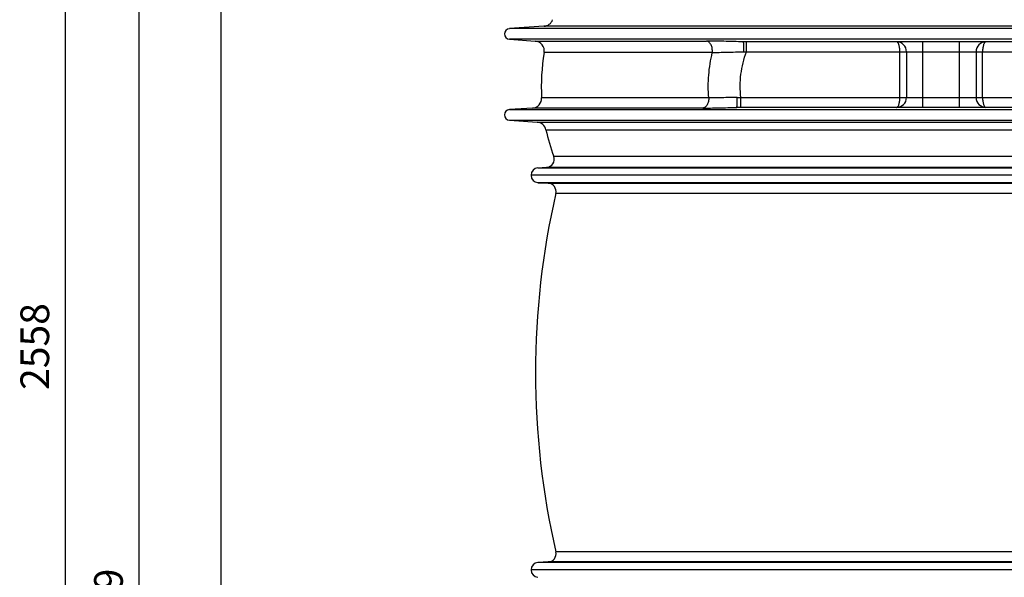
# Model space of a CAD drawing. Units: millimetres. Extents: x -570 to 1902, y 0 to 4300.
# Drawn here: x -363 to 840, y 2878 to 3560 of the extents above; entities that cross this region are included whole.
import ezdxf

# ---------------------------------------------------------------- set-up
doc = ezdxf.new("R2010")
doc.units = ezdxf.units.MM
doc.header["$LTSCALE"] = 10
doc.layers.add('AM_5', color=3, linetype='Continuous', lineweight=25)
doc.layers.add('RUNDUNGEN', color=7, linetype='Continuous')
doc.styles.get("Standard").update_dxf_attribs({"font": 'ISOCP.SHX'})
doc.dimstyles.new('AM_ISO$0', dxfattribs={"dimscale": 10, "dimtxt": 3.5, "dimasz": 3.5, "dimexe": 1, "dimexo": 1, "dimgap": 1.5, "dimtad": 1, "dimdsep": 46, "dimtxsty": 'Standard', "dimcen": 0, "dimclrd": 256, "dimclre": 256, "dimclrt": 140, "dimadec": 0, "dimazin": 2, "dimtp": 0.1, "dimtm": 0.1, "dimtfac": 0.71, "dimtdec": 3, "dimtmove": 0, "dimatfit": 3, "dimfxl": 1, "dimlwd": -1, "dimlwe": -1, "dimarcsym": 1})

# ---------------------------------------------------------------- blocks, each defined once
blk = doc.blocks.new('*D22')
at = {"layer": 'AM_5', "linetype": 'ByBlock', "transparency": 16777216}
for p, q in [((172, 3840.1), (-127.1, 3840.1)), ((-117.1, 3805.1), (-117.1, 1706.7)), ((612, 1671.7), (-127.1, 1671.7))]:
    blk.add_line(p, q, dxfattribs=at)
at = {"layer": 'AM_5', "transparency": 16777216}
for points in [[(-122.9, 3805.1), (-111.3, 3805.1), (-117.1, 3840.1)], [(-122.9, 1706.7), (-111.3, 1706.7), (-117.1, 1671.7)]]:
    blk.add_solid(points, dxfattribs=at)
at = {"layer": 'Defpoints', "color": 0, "transparency": 16777216}
for p in [(182, 3840.1), (-117.1, 1671.7), (622, 1671.7)]:
    blk.add_point(p, dxfattribs=at)
at = {"layer": 'AM_5', "color": 140, "transparency": 16777216, "insert": (-149.6, 2755.9), "char_height": 35, "attachment_point": 5, "rotation": 90}
blk.add_mtext('2168', dxfattribs=at)
blk = doc.blocks.new('*D25')
at = {"layer": 'AM_5', "linetype": 'ByBlock', "transparency": 16777216}
for p, q in [((325.7, 4230.1), (-317.1, 4230.1)), ((-307.1, 4195.1), (-307.1, 1706.7)), ((612, 1671.7), (-317.1, 1671.7))]:
    blk.add_line(p, q, dxfattribs=at)
at = {"layer": 'AM_5', "transparency": 16777216}
for points in [[(-313, 4195.1), (-301.3, 4195.1), (-307.1, 4230.1)], [(-313, 1706.7), (-301.3, 1706.7), (-307.1, 1671.7)]]:
    blk.add_solid(points, dxfattribs=at)
at = {"layer": 'Defpoints', "color": 0, "transparency": 16777216}
for p in [(335.7, 4230.1), (-307.1, 1671.7), (622, 1671.7)]:
    blk.add_point(p, dxfattribs=at)
at = {"layer": 'AM_5', "color": 140, "transparency": 16777216, "insert": (-339.6, 3160.4), "char_height": 35, "attachment_point": 5, "rotation": 90}
blk.add_mtext('2558', dxfattribs=at)
blk = doc.blocks.new('*D27')
at = {"layer": 'AM_5', "linetype": 'ByBlock', "transparency": 16777216}
for p, q in [((44.4, 4000.4), (-227.1, 4000.4)), ((-217.1, 3965.4), (-217.1, 1706.7)), ((612, 1671.7), (-227.1, 1671.7))]:
    blk.add_line(p, q, dxfattribs=at)
at = {"layer": 'AM_5', "transparency": 16777216}
for points in [[(-222.9, 3965.4), (-211.3, 3965.4), (-217.1, 4000.4)], [(-222.9, 1706.7), (-211.3, 1706.7), (-217.1, 1671.7)]]:
    blk.add_solid(points, dxfattribs=at)
at = {"layer": 'Defpoints', "color": 0, "transparency": 16777216}
for p in [(54.4, 4000.4), (-217.1, 1671.7), (622, 1671.7)]:
    blk.add_point(p, dxfattribs=at)
at = {"layer": 'AM_5', "color": 140, "transparency": 16777216, "insert": (-249.6, 2836.1), "char_height": 35, "attachment_point": 5, "rotation": 90}
blk.add_mtext('2329', dxfattribs=at)

msp = doc.modelspace()

# ---------------------------------------------------------------- linework, layer by layer
at = {"color": 7, "linetype": 'Continuous'}
for p, q in [((277.8, 3551.5), (235.6, 3548.6)), ((235.6, 3535.6), (267, 3533.4)), ((263.7, 3451.6), (235.6, 3449.7)), ((235.6, 3436.7), (269.4, 3434.3)), ((1452, 3369.5), (262, 3369.5)), ((280.9, 3379.1), (270.4, 3378.4)), ((270.4, 3360.5), (283.1, 3359.7)), ((1452, 2887.5), (262, 2887.5)), ((283.1, 2897.2), (270.4, 2896.4))]:
    msp.add_line(p, q, dxfattribs=at)
at = {"color": 9, "linetype": 'Continuous'}
for p, q in [((1478.4, 3548.6), (235.6, 3548.6)), ((1478.4, 3535.6), (235.6, 3535.6)), ((235.6, 3449.7), (1478.4, 3449.7)), ((235.6, 3436.7), (1478.4, 3436.7)), ((1443.6, 3378.4), (270.4, 3378.4)), ((1443.6, 3360.5), (270.4, 3360.5)), ((1443.6, 2896.4), (270.4, 2896.4))]:
    msp.add_line(p, q, dxfattribs=at)
at = {"color": 7, "linetype": 'Continuous'}
for centre, radius, start, end in [((236, 3542.1), 6.5, 94, 266), ((522.4, 3478), 247.9, 170.3716, 183.1699), ((236, 3443.2), 6.5, 94, 266), ((522.4, 3478), 247.9, 192.3543, 200.1558), ((271, 3369.5), 9, 93.5807, 266.4509), ((1250.5, 3128.5), 983, 167.126, 192.874), ((271, 2887.5), 9, 93.5491, 266.4509)]:
    msp.add_arc(centre, radius, start, end, dxfattribs=at)
at = {"layer": 'RUNDUNGEN', "color": 9, "linetype": 'Continuous'}
for p, q in [((1436.2, 3551.5), (277.8, 3551.5)), ((267, 3533.4), (476.3, 3533.4)), ((525, 3520.5), (525, 3532.5)), ((740.5, 3452.5), (740.5, 3532.5)), ((785.5, 3452.5), (785.5, 3532.5)), ((483.4, 3519.4), (278, 3519.4)), ((525, 3520.5), (920.2, 3520.5)), ((712.5, 3464.5), (712.5, 3520.5)), ((813.5, 3464.5), (813.5, 3520.5)), ((479, 3464.3), (274.9, 3464.3)), ((518.2, 3452.5), (518.2, 3464.5)), ((518.2, 3464.5), (922.1, 3464.5)), ((471.8, 3451.6), (263.7, 3451.6)), ((269.4, 3434.3), (1444.6, 3434.3)), ((280.2, 3424.9), (1433.8, 3424.9)), ((1424.3, 3392.5), (289.7, 3392.5)), ((1433.1, 3379.1), (280.9, 3379.1)), ((283.1, 3359.7), (1430.9, 3359.7)), ((292.2, 3347.5), (1421.8, 3347.5)), ((1421.8, 2909.4), (292.2, 2909.4)), ((1430.9, 2897.2), (283.1, 2897.2))]:
    msp.add_line(p, q, dxfattribs=at)
at = {"layer": 'RUNDUNGEN', "color": 7, "linetype": 'Continuous'}
for p, q in [((926.2, 3532.5), (522, 3532.5)), ((720.5, 3520.5), (720.5, 3464.5)), ((805.5, 3520.5), (805.5, 3464.5)), ((929.6, 3452.5), (513.8, 3452.5))]:
    msp.add_line(p, q, dxfattribs=at)
for centre, radius, start, end in [((277, 3563.5), 12, 274, 340.7876), ((266.2, 3521.4), 12, 350.3716, 86), ((708.5, 3520.5), 12, 0, 90), ((817.5, 3520.5), 12, 90, 180), ((262.9, 3463.6), 12, 274, 3.1698), ((708.5, 3464.5), 12, 270, 0), ((817.5, 3464.5), 12, 180, 270), ((268.5, 3422.4), 12, 12.3543, 86), ((280.3, 3389.1), 10, 273.5807, 20.1558), ((282.5, 3349.7), 10, 347.126, 86.4509), ((282.5, 2907.2), 10, 273.5491, 12.874)]:
    msp.add_arc(centre, radius, start, end, dxfattribs=at)
at = {"layer": 'RUNDUNGEN', "color": 9, "linetype": 'Continuous'}
msp.add_arc((457.1, 4606.7), 1088.3, 273.4085, 273.5787, dxfattribs=at)
for points, knots in [([(521.5, 3532.4), (513.5, 3532.8), (501.8, 3533.1), (486.7, 3533.4), (479.6, 3533.4), (476.3, 3533.4)], [0, 0, 0, 0, 0.532154, 0.77759, 1, 1, 1, 1]), ([(483.4, 3519.4), (483.5, 3520.3), (483.5, 3521.9), (483.3, 3524.4), (482.8, 3526.7), (481.9, 3528.8), (480.8, 3530.6), (479.5, 3532.1), (478.2, 3532.9), (477.1, 3533.3), (476.6, 3533.4), (476.3, 3533.4)], [0, 0, 0, 0, 0.145676, 0.290635, 0.43129, 0.5645, 0.687974, 0.800738, 0.90364, 0.952393, 1, 1, 1, 1]), ([(712.5, 3520.5), (712.5, 3521.3), (712.4, 3522.8), (712.2, 3525.1), (711.8, 3527.2), (711.4, 3529), (710.8, 3530.3), (710.4, 3531.1), (710, 3531.6), (709.7, 3532), (709.3, 3532.3), (708.9, 3532.4), (708.6, 3532.5), (708.5, 3532.5)], [0, 0, 0, 0, 0.17995, 0.352729, 0.511916, 0.652433, 0.770914, 0.821453, 0.866231, 0.905582, 0.940164, 0.971098, 1, 1, 1, 1]), ([(817.5, 3532.5), (817.4, 3532.5), (817.1, 3532.4), (816.7, 3532.3), (816.3, 3532), (816, 3531.6), (815.6, 3531.1), (815.2, 3530.3), (814.6, 3529), (814.2, 3527.2), (813.8, 3525.1), (813.5, 3522.8), (813.5, 3521.3), (813.5, 3520.5)], [0, 0, 0, 0, 0.028902, 0.059835, 0.094417, 0.133768, 0.178546, 0.229085, 0.347567, 0.488085, 0.647274, 0.820051, 1, 1, 1, 1]), ([(479, 3464.3), (478.6, 3468.9), (478.3, 3478.1), (478.9, 3492), (480.5, 3505.8), (482.3, 3514.9), (483.4, 3519.4)], [0, 0, 0, 0, 0.25001, 0.50002, 0.75002, 1, 1, 1, 1]), ([(483.4, 3519.4), (486.2, 3519.5), (492.2, 3519.7), (505, 3520), (515, 3520.2), (521.8, 3520.3)], [0, 0, 0, 0, 0.222782, 0.468408, 1, 1, 1, 1]), ([(518.2, 3464.5), (517.7, 3469.2), (517.2, 3478.7), (518.1, 3492.9), (520.6, 3506.9), (523.4, 3516), (525, 3520.5)], [0, 0, 0, 0, 0.249996, 0.499992, 0.749992, 1, 1, 1, 1]), ([(479, 3464.3), (479.1, 3462.7), (478.9, 3460.4), (478, 3457.6), (477.1, 3455.7), (476, 3454.1), (474.8, 3452.8), (473.3, 3452), (472.3, 3451.7), (471.8, 3451.6)], [0, 0, 0, 0, 0.291868, 0.431677, 0.5637, 0.686249, 0.798818, 0.902456, 1, 1, 1, 1]), ([(513.8, 3464.6), (507.7, 3464.4), (498.6, 3464.3), (487, 3464.2), (481.6, 3464.2), (479, 3464.3)], [0, 0, 0, 0, 0.53277, 0.777704, 1, 1, 1, 1]), ([(513.8, 3464.6), (514.2, 3464.6), (515.7, 3464.5), (517.1, 3464.5), (518.2, 3464.5)], [0, 0, 0, 0, 0.249714, 1, 1, 1, 1]), ([(708.5, 3452.5), (708.6, 3452.5), (708.9, 3452.5), (709.3, 3452.7), (709.7, 3453), (710, 3453.3), (710.4, 3453.8), (710.8, 3454.7), (711.4, 3456), (711.8, 3457.8), (712.2, 3459.8), (712.4, 3462.1), (712.5, 3463.7), (712.5, 3464.5)], [0, 0, 0, 0, 0.028902, 0.059834, 0.094415, 0.133764, 0.178541, 0.229079, 0.34756, 0.488078, 0.647268, 0.820048, 1, 1, 1, 1]), ([(813.5, 3464.5), (813.5, 3463.7), (813.5, 3462.1), (813.8, 3459.8), (814.2, 3457.8), (814.6, 3456), (815.2, 3454.7), (815.6, 3453.8), (816, 3453.3), (816.3, 3453), (816.7, 3452.7), (817.1, 3452.5), (817.4, 3452.5), (817.5, 3452.5)], [0, 0, 0, 0, 0.17995, 0.352729, 0.511916, 0.652433, 0.770914, 0.821453, 0.866231, 0.905582, 0.940164, 0.971098, 1, 1, 1, 1]), ([(471.8, 3451.6), (474.8, 3451.6), (481.3, 3451.7), (495.1, 3451.9), (505.9, 3452.2), (513.3, 3452.5)], [0, 0, 0, 0, 0.222286, 0.467191, 1, 1, 1, 1])]:
    msp.add_open_spline(points, degree=3, knots=knots, dxfattribs=at)
at = {"layer": 'RUNDUNGEN', "color": 7, "linetype": 'Continuous'}
for points, knots in [([(521.5, 3532.4), (521.5, 3532.4), (521.5, 3532.5), (521.5, 3532.5), (521.5, 3532.5), (521.6, 3532.5), (521.6, 3532.5), (521.7, 3532.5), (521.8, 3532.5), (521.9, 3532.5), (522, 3532.5)], [0, 0, 0, 0, 0.021323, 0.050187, 0.090022, 0.19651, 0.329554, 0.480949, 0.645292, 1, 1, 1, 1]), ([(521.8, 3520.3), (521.8, 3521), (521.8, 3522.5), (521.8, 3524.7), (521.8, 3526.7), (521.8, 3528.3), (521.8, 3529.4), (521.7, 3530.1), (521.7, 3530.8), (521.7, 3531.3), (521.6, 3531.7), (521.6, 3532.1), (521.5, 3532.3), (521.5, 3532.4), (521.5, 3532.4), (521.5, 3532.4)], [0, 0, 0, 0, 0.187061, 0.367887, 0.535916, 0.685053, 0.750818, 0.809901, 0.861771, 0.905966, 0.942101, 0.969882, 0.989135, 0.995581, 1, 1, 1, 1]), ([(513.3, 3452.5), (513.3, 3452.5), (513.3, 3452.5), (513.4, 3452.7), (513.4, 3452.9), (513.5, 3453.2), (513.6, 3453.6), (513.6, 3454.2), (513.7, 3454.8), (513.7, 3455.5), (513.8, 3456.6), (513.8, 3458.1), (513.9, 3460.2), (513.9, 3462.3), (513.9, 3463.8), (513.8, 3464.6)], [0, 0, 0, 0, 0.005093, 0.012, 0.031814, 0.059888, 0.096147, 0.140346, 0.192127, 0.251052, 0.316607, 0.465233, 0.632735, 0.813139, 1, 1, 1, 1]), ([(513.8, 3452.5), (513.7, 3452.5), (513.6, 3452.5), (513.5, 3452.5), (513.4, 3452.5), (513.3, 3452.5), (513.3, 3452.5), (513.3, 3452.5), (513.3, 3452.5), (513.3, 3452.5), (513.3, 3452.5), (513.3, 3452.5), (513.3, 3452.5)], [0, 0, 0, 0, 0.355872, 0.672417, 0.805546, 0.862595, 0.911524, 0.950663, 0.978381, 0.987532, 0.993508, 1, 1, 1, 1])]:
    msp.add_open_spline(points, degree=3, knots=knots, dxfattribs=at)

# ---------------------------------------------------------------- dimensions: what is measured, and where the dimension line sits
at = {"layer": 'AM_5'}
dim = msp.add_linear_dim(base=(-307.1, 1671.7), p1=(335.7, 4230.1), p2=(622, 1671.7), angle=90, dimstyle='AM_ISO$0', override={"dimdec": 0}, dxfattribs=at)
dim.commit()
dim.dimension.update_dxf_attribs({"geometry": '*D25', "text_midpoint": (-307.1, 3160.4), "dimtype": 160})
for base, p1, picture, middle in [((-217.1, 1671.7), (54.4, 4000.4), '*D27', (-249.6, 2836.1)), ((-117.1, 1671.7), (182, 3840.1), '*D22', (-149.6, 2755.9))]:
    dim = msp.add_linear_dim(base=base, p1=p1, p2=(622, 1671.7), angle=90, dimstyle='AM_ISO$0', override={"dimdec": 0}, dxfattribs=at)
    dim.commit()
    dim.dimension.update_dxf_attribs({"geometry": picture, "text_midpoint": middle})

doc.saveas('drawing.dxf')
